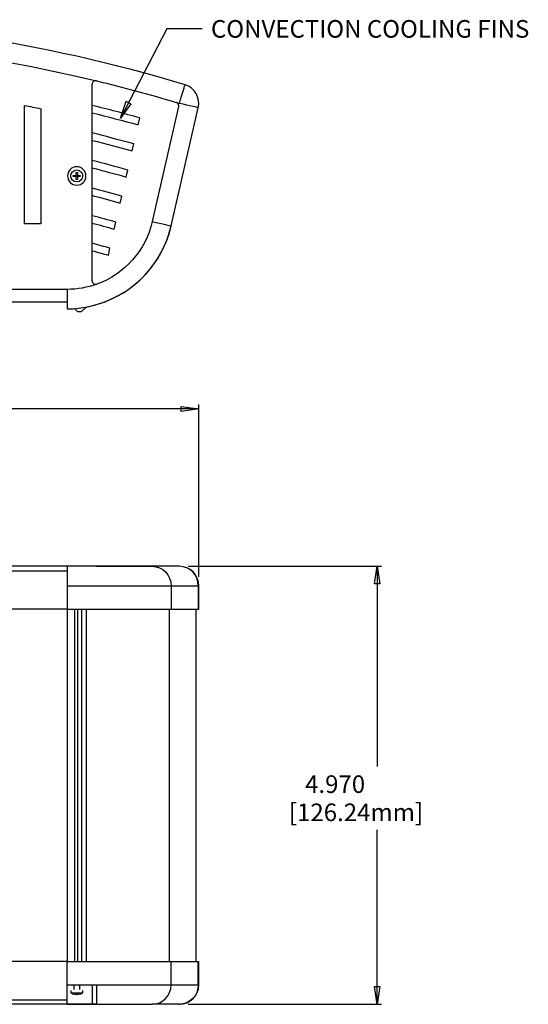
# Model space of a CAD drawing. Extents: x -3.4 to 25.5, y -24.4 to -5.2.
# Drawn here: x 7 to 12.8, y -16.4 to -5.2 of the extents above; entities that cross this region are included whole.
import ezdxf

# ---------------------------------------------------------------- set-up
doc = ezdxf.new("R2010")
doc.units = 0
doc.header["$MEASUREMENT"] = 0
doc.layers.get('0').update_dxf_attribs({"linetype": 'CONTINUOUS'})
doc.layers.add('CK_LEVEL_200', color=7, linetype='CONTINUOUS')
doc.dimstyles.new('DIMSTYLE1', dxfattribs={"dimtxt": 0.2, "dimasz": 0.2, "dimexe": 0.2, "dimexo": 0.0625, "dimgap": 0.09, "dimtad": 0, "dimtih": 1, "dimtoh": 1, "dimdec": 4, "dimzin": 0, "dimtxsty": 'STANDARD', "dimcen": 0.09, "dimazin": 3, "dimtfac": 1, "dimtdec": 4, "dimtofl": 0, "dimtmove": 0, "dimatfit": 3, "dimtolj": 1, "dimtzin": 0})

# ---------------------------------------------------------------- blocks, each defined once
blk = doc.blocks.new('*D8')
at = {"layer": 'CK_LEVEL_200', "color": 163, "linetype": 'CONTINUOUS'}
for p, q in [((8.911, -11.407), (11.104, -11.407)), ((11.054, -11.407), (11.054, -13.679)), ((11.054, -16.377), (11.054, -14.399)), ((8.911, -16.377), (11.104, -16.377))]:
    blk.add_line(p, q, dxfattribs=at)
at = {"layer": 'CK_LEVEL_200', "color": 163, "linetype": 'CONTINUOUS', "invisible_edges": 4}
for points in [[(11.054, -11.407), (11.084, -11.607), (11.024, -11.607)], [(11.054, -16.377), (11.024, -16.177), (11.084, -16.177)]]:
    blk.add_3dface(points, dxfattribs=at)
at = {"layer": 'CK_LEVEL_200', "color": 163, "linetype": 'CONTINUOUS'}
for s, p in [('   4.970', (10.054, -13.979)), ('[126.24mm]', (10.054, -14.299))]:
    blk.add_text(s, height=0.2, dxfattribs=at).set_placement(p)
blk = doc.blocks.new('*D9')
at = {"layer": 'CK_LEVEL_200', "color": 163, "linetype": 'CONTINUOUS'}
for p, q in [((-1.239, -11.527, -2.996), (-1.239, -9.572, -2.996)), ((9.031, -11.525, -2.996), (9.031, -9.572, -2.996)), ((-1.239, -9.622, -2.996), (2.831, -9.622, -2.996)), ((9.031, -9.622, -2.996), (5.031, -9.622, -2.996))]:
    blk.add_line(p, q, dxfattribs=at)
at = {"layer": 'CK_LEVEL_200', "color": 163, "linetype": 'CONTINUOUS', "invisible_edges": 4}
for points in [[(-1.239, -9.622, -2.996), (-1.039, -9.592, -2.996), (-1.039, -9.652, -2.996)], [(9.031, -9.622, -2.996), (8.831, -9.652, -2.996), (8.831, -9.592, -2.996)]]:
    blk.add_3dface(points, dxfattribs=at)
at = {"layer": 'CK_LEVEL_200', "color": 163, "linetype": 'CONTINUOUS'}
for s, p in [('  10.270', (2.931, -9.562, -2.996)), ('[260.86mm]', (2.931, -9.882, -2.996))]:
    blk.add_text(s, height=0.2, dxfattribs=at).set_placement(p)
blk = doc.blocks.new('GENDIM14')
at = {"layer": 'CK_LEVEL_200', "color": 163, "linetype": 'CONTINUOUS'}
for p, q in [((8.669, -5.309), (8.141, -6.322)), ((9.069, -5.309), (8.669, -5.309))]:
    blk.add_line(p, q, dxfattribs=at)
at = {"layer": 'CK_LEVEL_200', "color": 163, "linetype": 'CONTINUOUS', "invisible_edges": 4}
blk.add_3dface([(8.141, -6.322), (8.207, -6.131), (8.26, -6.158)], dxfattribs=at)
at = {"layer": 'CK_LEVEL_200', "color": 163, "linetype": 'CONTINUOUS'}
blk.add_text('CONVECTION COOLING FINS', height=0.2, dxfattribs=at).set_placement((9.169, -5.409))

msp = doc.modelspace()

# ---------------------------------------------------------------- linework, layer by layer
at = {"layer": 'CK_LEVEL_200', "color": 4, "linetype": 'CONTINUOUS'}
for p, q in [((7.8208, -8.16748, 2.51), (7.8208, -5.93702, 2.51)), ((7.05205, -7.52268, 2.51), (7.05205, -6.17692, 2.51)), ((7.23955, -6.21466, 2.51), (7.23955, -7.52268, 2.51)), ((8.80229, -6.19076, 2.51), (8.50252, -7.49496, 2.51)), ((8.71693, -7.54424, 2.29), (9.02508, -6.20361, 2.29)), ((7.23955, -7.52268, 2.51), (7.05205, -7.52268, 2.51)), ((7.5358, -8.26468, 2.51), (0.2558, -8.26468, 2.51)), ((0.2558, -8.40468, 2.45971), (7.5358, -8.40468, 2.45971)), ((7.5358, -11.40722, 1.40446), (0.2558, -11.40722, 1.40446)), ((0.2558, -11.45751, 1.54446), (7.5358, -11.45751, 1.54446)), ((8.80229, -11.40722, -0.66946), (8.50252, -11.40722, 0.63474)), ((8.81067, -11.40722, -0.70589), (8.80229, -11.40722, -0.66946)), ((7.5358, -11.62722, 1.62446), (7.5358, -11.89222, 1.62446)), ((8.71693, -11.62722, 0.68403), (8.71693, -11.89222, 0.68403)), ((8.71693, -11.62722, 0.68403), (9.02508, -11.62722, -0.6566)), ((9.02508, -11.62722, -0.6566), (9.02508, -11.89222, -0.6566)), ((9.03067, -11.89222, -0.70589), (9.03067, -11.62722, -0.70589)), ((7.5358, -11.89222, 1.54446), (0.2558, -11.89222, 1.54446)), ((8.71693, -11.89222, 0.68403), (9.02508, -11.89222, -0.6566)), ((7.5358, -15.89222, 1.54446), (0.2558, -15.89222, 1.54446)), ((7.5358, -16.15722, 1.62446), (7.5358, -15.89222, 1.62446)), ((8.71693, -15.89222, 0.68403), (9.02508, -15.89222, -0.6566)), ((8.71693, -16.15722, 0.68403), (8.71693, -15.89222, 0.68403)), ((9.02508, -16.15722, -0.6566), (9.02508, -15.89222, -0.6566)), ((9.03067, -16.15722, -0.70589), (9.03067, -15.89222, -0.70589)), ((7.8208, -16.15722, 1.30727), (7.8208, -16.37722, 1.30727)), ((7.8702, -16.15722, -0.96207), (7.8702, -16.37722, -0.96207)), ((8.71693, -16.15722, 0.68403), (9.02508, -16.15722, -0.6566)), ((0.2558, -16.32692, 1.54446), (7.5358, -16.32692, 1.54446)), ((7.5358, -16.37722, 1.40446), (0.2558, -16.37722, 1.40446)), ((8.80229, -16.37722, -0.66946), (8.50252, -16.37722, 0.63474)), ((8.80229, -16.37722, -0.66946), (8.81067, -16.37722, -0.70589))]:
    msp.add_line(p, q, dxfattribs=at)
at = {"layer": 'CK_LEVEL_200', "color": 15, "linetype": 'CONTINUOUS'}
for p, q in [((8.34409, -6.39858, 2.025), (8.36226, -6.31955, 2.025)), ((8.27615, -6.6942, 2.025), (8.29431, -6.61517, 2.025)), ((8.20819, -6.98983, 2.025), (8.22636, -6.9108, 2.025)), ((8.14024, -7.28548, 2.025), (8.1584, -7.20644, 2.025)), ((8.07228, -7.58113, 2.025), (8.09045, -7.5021, 2.025)), ((8.00432, -7.87681, 2.025), (8.02249, -7.79777, 2.025)), ((7.5358, -8.48468, 2.025), (7.5358, -8.48575, 2.025)), ((7.6208, -8.48271, 2.025), (7.65385, -8.51575, 2.025)), ((7.70118, -8.51575, 2.025), (7.7508, -8.46613, 2.025)), ((7.65385, -8.51575, 2.025), (7.70118, -8.51575, 2.025)), ((7.5358, -11.89222, 1.62554), (7.5358, -15.89222, 1.62554)), ((7.6208, -11.89222, 1.62249), (7.65385, -11.89222, 1.65554)), ((7.6208, -11.89222, 1.62249), (7.6208, -15.89222, 1.62249)), ((7.65385, -11.89222, 1.65554), (7.70118, -11.89222, 1.65554)), ((7.65385, -11.89222, 1.65554), (7.65385, -15.89222, 1.65554)), ((7.70118, -11.89222, 1.65554), (7.7508, -11.89222, 1.60592)), ((7.70118, -11.89222, 1.65554), (7.70118, -15.89222, 1.65554)), ((7.7508, -11.89222, 1.60592), (7.7508, -15.89222, 1.60592)), ((8.69558, -11.89222, 0.69425), (8.69558, -15.89222, 0.69425)), ((8.69558, -11.89222, 0.69425), (8.71693, -11.89222, 0.59773)), ((8.99618, -11.89222, -0.66485), (8.99618, -15.89222, -0.66485)), ((9.00067, -15.89222, -0.70589), (9.00067, -11.89222, -0.70589)), ((7.6208, -15.89222, 1.62249), (7.65385, -15.89222, 1.65554)), ((7.65385, -15.89222, 1.65554), (7.70118, -15.89222, 1.65554)), ((7.70118, -15.89222, 1.65554), (7.7508, -15.89222, 1.60592))]:
    msp.add_line(p, q, dxfattribs=at)
at = {"layer": 'CK_LEVEL_200', "color": 7, "linetype": 'CONTINUOUS'}
for p, q in [((7.63915, -6.97103, 2.3541), (7.65245, -6.97103, 2.3541)), ((7.63915, -6.97103, 2.3541), (7.63915, -6.98433, 2.3541)), ((7.65245, -6.98433, 2.3541), (7.63915, -6.98433, 2.3541)), ((7.65245, -6.97103, 2.3541), (7.65245, -6.98433, 2.3541)), ((7.61115, -16.15722, 0.11746), (7.61115, -16.20922, 0.11746)), ((7.68045, -16.20922, 0.11746), (7.68045, -16.15722, 0.11746)), ((7.57825, -16.21922, 0.11746), (7.57825, -16.2464, 0.11746)), ((7.71335, -16.2464, 0.11746), (7.71335, -16.21922, 0.11746))]:
    msp.add_line(p, q, dxfattribs=at)
at = {"layer": 'CK_LEVEL_200', "color": 4, "linetype": 'CONTINUOUS'}
for points in [[(8.79791, -6.16172, 2.50974), (8.79782, -6.16157, 2.50974), (8.79772, -6.16141, 2.50975), (8.79763, -6.16125, 2.50975), (8.79754, -6.1611, 2.50976), (8.79744, -6.16094, 2.50976), (8.79735, -6.16079, 2.50977), (8.79725, -6.16063, 2.50978), (8.79715, -6.16048, 2.50978), (8.79706, -6.16032, 2.50979), (8.79609, -6.15887, 2.50983), (8.79506, -6.15746, 2.50987), (8.79397, -6.1561, 2.5099), (8.79282, -6.15479, 2.50993), (8.79162, -6.15354, 2.50995), (8.79036, -6.15233, 2.50996), (8.78905, -6.15118, 2.50998), (8.78769, -6.15009, 2.50998), (8.78628, -6.14905, 2.50999), (8.7851, -6.14826, 2.50999), (8.7839, -6.1475, 2.51), (8.78267, -6.14679, 2.51), (8.78142, -6.14613, 2.51), (8.78014, -6.14551, 2.51), (8.77885, -6.14494, 2.51), (8.77753, -6.14441, 2.51), (8.7762, -6.14393, 2.51), (8.77485, -6.1435, 2.51)], [(8.81067, -6.15433, 2.51), (8.81024, -6.15457, 2.51), (8.80982, -6.15482, 2.51), (8.8094, -6.15506, 2.51), (8.80898, -6.15531, 2.50999), (8.80856, -6.15555, 2.50999), (8.80814, -6.1558, 2.50999), (8.80771, -6.15604, 2.50999), (8.80729, -6.15628, 2.50998), (8.80687, -6.15653, 2.50998), (8.80587, -6.15711, 2.50996), (8.80488, -6.15768, 2.50995), (8.80388, -6.15826, 2.50992), (8.80289, -6.15884, 2.5099), (8.80189, -6.15941, 2.50987), (8.80089, -6.15999, 2.50984), (8.7999, -6.16057, 2.50981), (8.7989, -6.16115, 2.50977), (8.79791, -6.16172, 2.50974)], [(8.80229, -6.19076, 2.51), (8.80263, -6.18911, 2.51), (8.80291, -6.18742, 2.51), (8.80311, -6.18571, 2.51), (8.80324, -6.18397, 2.51), (8.8033, -6.18221, 2.51), (8.80328, -6.18045, 2.51), (8.80318, -6.17868, 2.50999), (8.80301, -6.17691, 2.50999), (8.80275, -6.17516, 2.50998), (8.80245, -6.17356, 2.50997), (8.80209, -6.17199, 2.50996), (8.80166, -6.17043, 2.50994), (8.80117, -6.1689, 2.50992), (8.80062, -6.16739, 2.50989), (8.80002, -6.16592, 2.50986), (8.79936, -6.16448, 2.50983), (8.79866, -6.16308, 2.50978), (8.79791, -6.16172, 2.50974)]]:
    msp.add_polyline3d(points, dxfattribs=at)
at = {"layer": 'CK_LEVEL_200', "color": 4, "linetype": 'CONTINUOUS', "extrusion": (0, 0, -1)}
msp.add_circle((-7.6458, -6.97768, -2.51), 0.1045, dxfattribs=at)
at = {"layer": 'CK_LEVEL_200', "color": 7, "linetype": 'CONTINUOUS'}
msp.add_circle((7.6458, -6.97768, 2.37918), 0.06755, dxfattribs=at)
at = {"layer": 'CK_LEVEL_200', "color": 4, "linetype": 'CONTINUOUS'}
for centre, radius, start, end in [((3.8958, -22.34257, 2.29), 17.13789, 73.111335, 106.888665), ((7.8608, -5.93702, 2.51), 0.04, 76.412932, 180), ((8.81067, -6.15433, 2.29), 0.22, 347.055186, 433.111335), ((7.5358, -7.27275, 2.29), 1.21193, 270, 347.055186), ((7.5358, -7.27275, -1.975), 1.21193, 286.597516, 347.055186), ((7.8608, -8.16748, 2.51), 0.04, 180, 289.963003), ((8.81067, -11.62722, -0.70589), 0.22, 0, 90), ((8.81067, -16.15722, -0.70589), 0.22, 270, 360)]:
    msp.add_arc(centre, radius, start, end, dxfattribs=at)
at = {"layer": 'CK_LEVEL_200', "color": 4, "linetype": 'CONTINUOUS', "extrusion": (0, 0, -1)}
for centre, radius, start, end in [((-3.8958, -22.34257, -2.51), 16.91789, 76.412932, 103.587068), ((-3.8958, -22.34257, -2.51), 16.91789, 103.587068, 106.761925), ((-3.8958, -22.34257, -2.51), 16.47089, 101.047688, 101.713012), ((-7.5358, -7.27275, -2.51), 0.99193, 192.944814, 250.036997), ((-7.5358, -7.27275, -2.51), 0.99193, 250.036997, 270)]:
    msp.add_arc(centre, radius, start, end, dxfattribs=at)
at = {"layer": 'CK_LEVEL_200', "color": 4, "linetype": 'CONTINUOUS', "extrusion": (-0.956871, 0.290513, 0)}
msp.add_arc((3.32929, 2.29, -10.21858), 0.22, 90, 180, dxfattribs=at)
at = {"layer": 'CK_LEVEL_200', "color": 15, "linetype": 'CONTINUOUS'}
for centre, radius, start, end in [((3.8958, -22.34257, 2.025), 16.63389, 74.42405, 76.351544), ((3.8958, -22.34257, 2.025), 16.33089, 74.375197, 76.09327), ((3.8958, -22.34257, 2.025), 16.02789, 74.324495, 75.824925), ((3.8958, -22.34257, 2.025), 15.72489, 74.271837, 75.545903), ((3.8958, -22.34257, 2.025), 15.42189, 74.217107, 75.255545), ((3.8958, -22.34257, 2.025), 15.11889, 74.16018, 74.953137), ((7.5358, -7.29794, 2.025), 1.18781, 270, 274.103615), ((7.5358, -7.29794, 2.025), 1.18781, 280.428342, 286.944582)]:
    msp.add_arc(centre, radius, start, end, dxfattribs=at)
at = {"layer": 'CK_LEVEL_200', "color": 4, "linetype": 'CONTINUOUS', "extrusion": (-0.224012, -0.974586, 0)}
msp.add_arc((9.9654, 2.29, 4.02423), 0.22, 0, 90, dxfattribs=at)
at = {"layer": 'CK_LEVEL_200', "color": 15, "linetype": 'CONTINUOUS', "extrusion": (0, 0, -1)}
for radius, start, end in [(16.55289, 103.716546, 105.588835), (16.24989, 103.977455, 105.638172), (15.94689, 104.248593, 105.689386), (15.64389, 104.530579, 105.742586), (15.34089, 104.824085, 105.797891), (15.03789, 105.129843, 105.855427)]:
    msp.add_arc((-3.8958, -22.34257, -2.025), radius, start, end, dxfattribs=at)
at = {"layer": 'CK_LEVEL_200', "color": 7, "linetype": 'CONTINUOUS', "extrusion": (-0.779874, 0, -0.625936)}
msp.add_arc((6.97768, -3.00056, -7.43109), 0.10684, 86.43157, 93.56843, dxfattribs=at)
at = {"layer": 'CK_LEVEL_200', "color": 7, "linetype": 'CONTINUOUS', "extrusion": (0, 1, 0)}
for centre, radius, start, end in [((-7.6458, 2.28912, -6.97103), 0.11239, 69.656855, 86.607789), ((-7.6458, 2.28912, -6.97103), 0.11239, 93.392211, 110.343145), ((-7.6458, 0.11746, -16.2464), 0.06755, 0, 90), ((-7.6458, 0.11746, -16.2464), 0.06755, 90, 180)]:
    msp.add_arc(centre, radius, start, end, dxfattribs=at)
at = {"layer": 'CK_LEVEL_200', "color": 7, "linetype": 'CONTINUOUS', "extrusion": (0, -1, 0)}
for start, end in [(93.392211, 110.343145), (69.656855, 86.607789)]:
    msp.add_arc((7.6458, 2.28912, 6.98433), 0.11239, start, end, dxfattribs=at)
at = {"layer": 'CK_LEVEL_200', "color": 7, "linetype": 'CONTINUOUS', "extrusion": (0, 0.779874, -0.625936)}
msp.add_arc((-7.6458, -2.58236, -6.91004), 0.10684, 86.43157, 93.56843, dxfattribs=at)
at = {"layer": 'CK_LEVEL_200', "color": 7, "linetype": 'CONTINUOUS', "extrusion": (-1, 0, 0)}
for centre, start, end in [((6.97768, 2.28912, -7.63915), 93.392211, 110.343145), ((6.97768, 2.28912, -7.63915), 69.656855, 86.607789), ((16.15633, 0.11746, -7.65245), 3.392211, 20.343145)]:
    msp.add_arc(centre, 0.11239, start, end, dxfattribs=at)
at = {"layer": 'CK_LEVEL_200', "color": 7, "linetype": 'CONTINUOUS', "extrusion": (0, -0.779874, -0.625936)}
msp.add_arc((7.6458, 6.1528, 3.97338), 0.10684, 86.43157, 93.56843, dxfattribs=at)
at = {"layer": 'CK_LEVEL_200', "color": 7, "linetype": 'CONTINUOUS', "extrusion": (1, 0, 0)}
for centre, start, end in [((-6.97768, 2.28912, 7.65245), 69.656855, 86.607789), ((-6.97768, 2.28912, 7.65245), 93.392211, 110.343145), ((-16.15633, 0.11746, 7.63915), 159.656855, 176.607789)]:
    msp.add_arc(centre, 0.11239, start, end, dxfattribs=at)
at = {"layer": 'CK_LEVEL_200', "color": 7, "linetype": 'CONTINUOUS', "extrusion": (0.779874, 0, -0.625936)}
msp.add_arc((-6.97768, 6.57101, 4.49444), 0.10684, 86.43157, 93.56843, dxfattribs=at)
at = {"layer": 'CK_LEVEL_200', "color": 4, "linetype": 'CONTINUOUS', "extrusion": (0.224012, 0.974586, 0)}
msp.add_arc((-9.9654, 2.29, -5.39981), 0.22, 90, 180, dxfattribs=at)
at = {"layer": 'CK_LEVEL_200', "color": 4, "linetype": 'CONTINUOUS', "extrusion": (1, 0, 0)}
for centre, start, end in [((-8.26468, 2.29, 7.5358), 90, 129.521196), ((-8.26468, 2.29, 7.5358), 129.521196, 180), ((-11.62722, 1.40446, 7.5358), 0, 39.521196), ((-11.62722, 1.40446, 7.5358), 39.521196, 90)]:
    msp.add_arc(centre, 0.22, start, end, dxfattribs=at)
at = {"layer": 'CK_LEVEL_200', "color": 4, "linetype": 'CONTINUOUS', "extrusion": (0, -1, 0)}
for centre, radius, start, end in [((7.5358, 0.41254, 11.40722), 0.99193, 70.036997, 90), ((3.8958, 15.48235, 11.40722), 16.91789, 283.587068, 285.801089), ((7.5358, 0.41254, 11.40722), 0.99193, 12.944814, 70.036997), ((7.5358, 0.41254, 16.37722), 0.99193, 70.036997, 90), ((3.8958, 15.48235, 16.37722), 16.91789, 283.587068, 285.801089)]:
    msp.add_arc(centre, radius, start, end, dxfattribs=at)
at = {"layer": 'CK_LEVEL_200', "color": 4, "linetype": 'CONTINUOUS', "extrusion": (0.224012, 0, -0.974586)}
for centre, start, end in [((-11.62722, 8.42863, 1.28606), 0, 90), ((-16.15722, 8.42863, 2.66165), 90, 180)]:
    msp.add_arc(centre, 0.22, start, end, dxfattribs=at)
at = {"layer": 'CK_LEVEL_200', "color": 4, "linetype": 'CONTINUOUS', "extrusion": (-0.224012, 0, 0.974586)}
for centre, start, end in [((11.62722, 8.42863, -2.66165), 90, 180), ((16.15722, 8.42863, -1.28606), 0, 90)]:
    msp.add_arc(centre, 0.22, start, end, dxfattribs=at)
at = {"layer": 'CK_LEVEL_200', "color": 4, "linetype": 'CONTINUOUS', "extrusion": (0, 1, 0)}
for centre, radius, start, end in [((-7.5358, 0.41254, -11.62722), 1.21193, 90, 167.055186), ((-8.81067, -0.70589, -11.62722), 0.22, 167.055186, 180), ((-7.5358, 0.41254, -11.89222), 1.21193, 100.218566, 167.055186), ((-8.81067, -0.70589, -11.89222), 0.22, 167.055186, 180), ((-7.5358, 0.41254, -15.89222), 1.21193, 100.218566, 167.055186), ((-8.81067, -0.70589, -15.89222), 0.22, 167.055186, 180), ((-7.5358, 0.41254, -16.15722), 1.21193, 90, 167.055186), ((-8.81067, -0.70589, -16.15722), 0.22, 167.055186, 180), ((-7.5358, 0.41254, -16.37722), 0.99193, 90, 109.963003), ((-7.5358, 0.41254, -16.37722), 0.99193, 109.963003, 167.055186)]:
    msp.add_arc(centre, radius, start, end, dxfattribs=at)
at = {"layer": 'CK_LEVEL_200', "color": 15, "linetype": 'CONTINUOUS', "extrusion": (0, 1, 0)}
for centre, start, end in [((-7.5358, 0.43773, -11.89222), 90, 94.103615), ((-7.5358, 0.43773, -11.89222), 100.428342, 167.528199), ((-7.5358, 0.43773, -15.89222), 90, 94.103615), ((-7.5358, 0.43773, -15.89222), 100.428342, 167.528199)]:
    msp.add_arc(centre, 1.18781, start, end, dxfattribs=at)
at = {"layer": 'CK_LEVEL_200', "color": 4, "linetype": 'CONTINUOUS', "extrusion": (-1, 0, 0)}
for start, end in [(39.521196, 90), (0, 39.521196)]:
    msp.add_arc((16.15722, 1.40446, -7.5358), 0.22, start, end, dxfattribs=at)
at = {"layer": 'CK_LEVEL_200', "color": 7, "linetype": 'CONTINUOUS'}
for start, end in [(233.130102, 249.623565), (290.376435, 306.869898)]:
    msp.add_arc((7.6458, -16.15633, 0.11746), 0.11258, start, end, dxfattribs=at)
at = {"layer": 'CK_LEVEL_200', "color": 7, "linetype": 'CONTINUOUS', "extrusion": (0.779874, -0.625936, 0)}
msp.add_arc((-7.81413, 0.11746, 16.11108), 0.10684, 176.43157, 180, dxfattribs=at)
at = {"layer": 'CK_LEVEL_200', "color": 7, "linetype": 'CONTINUOUS', "extrusion": (0, 0, -1)}
for start, end in [(273.392211, 290.343145), (249.656855, 266.607789)]:
    msp.add_arc((-7.6458, -16.15633, -0.12411), 0.11239, start, end, dxfattribs=at)
at = {"layer": 'CK_LEVEL_200', "color": 7, "linetype": 'CONTINUOUS', "extrusion": (0, -0.625936, -0.779874)}
msp.add_arc((7.6458, 12.67344, 10.05671), 0.10684, 86.43157, 93.56843, dxfattribs=at)
at = {"layer": 'CK_LEVEL_200', "color": 7, "linetype": 'CONTINUOUS', "extrusion": (-0.779874, -0.625936, 0)}
msp.add_arc((17.38569, 0.11746, 4.18555), 0.10684, 0, 3.56843, dxfattribs=at)

# ---------------------------------------------------------------- block references
at = {"linetype": 'CONTINUOUS'}
msp.add_blockref('GENDIM14', (0, 0), dxfattribs=at)

# ---------------------------------------------------------------- dimensions: what is measured, and where the dimension line sits
at = {"layer": 'CK_LEVEL_200', "color": 163, "linetype": 'CONTINUOUS'}
dim = msp.add_linear_dim(base=(-1.23906, -9.62213, -2.99588), p1=(-1.23906, -11.62722, -2.99588), p2=(9.03122, -11.62473, -2.99588), dimstyle='DIMSTYLE1', dxfattribs=at)
dim.commit()
dim.dimension.update_dxf_attribs({"geometry": '*D9', "text_midpoint": (2.93051, -9.56213, -2.99588)})
dim = msp.add_linear_dim(base=(11.05359, -11.40722), p1=(8.81067, -11.40722), p2=(8.81067, -16.37722), angle=90, dimstyle='DIMSTYLE1', dxfattribs=at)
dim.commit()
dim.dimension.update_dxf_attribs({"geometry": '*D8', "text_midpoint": (10.05359, -13.97856)})

doc.saveas('drawing.dxf')
